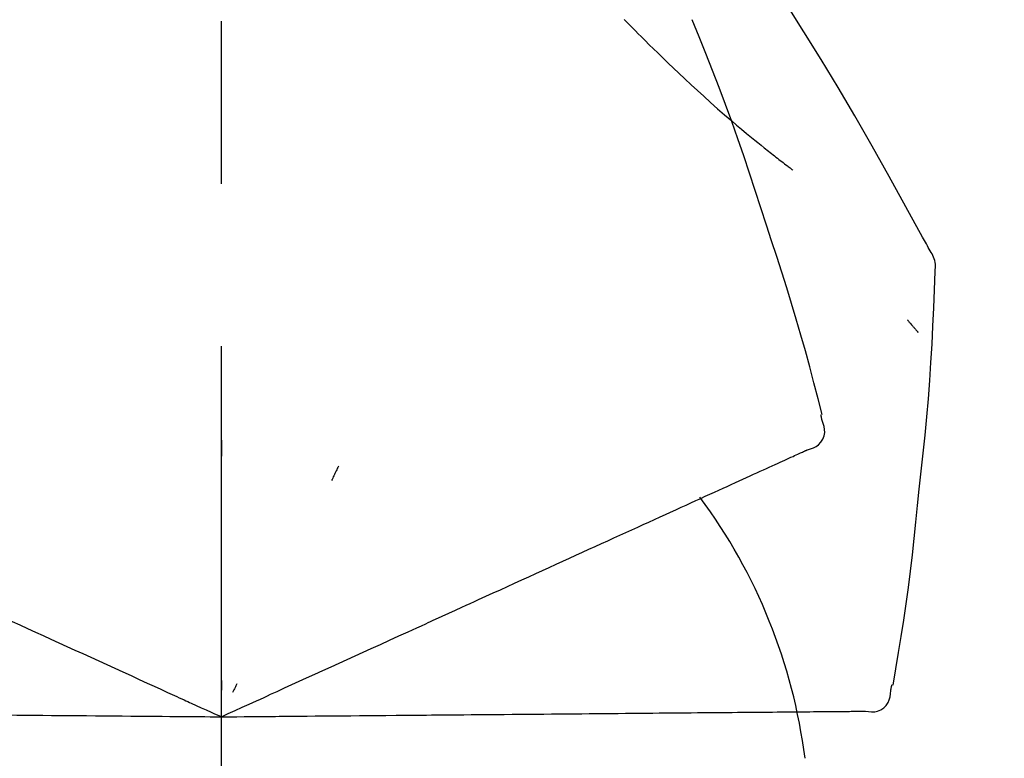
# Model space of a CAD drawing. Extents: x 84007 to 110129, y -10810 to -2410.
# Drawn here: x 104708 to 104746, y -7958 to -7929 of the extents above; entities that cross this region are included whole.
import ezdxf

# ---------------------------------------------------------------- set-up
doc = ezdxf.new("R2010")
doc.units = 0
doc.header["$LTSCALE"] = 50
doc.header["$MEASUREMENT"] = 0
doc.linetypes.add('CENTER2', pattern=[1.125, 0.75, -0.125, 0.125, -0.125])
doc.layers.get('0').update_dxf_attribs({"linetype": 'CONTINUOUS'})
doc.layers.add('150-機器', color=8, linetype='CONTINUOUS')
doc.layers.add('166-寸法B', color=11, linetype='CONTINUOUS')
doc.styles.add('KH001', font='txt')
doc.dimstyles.new('KH1xx030', dxfattribs={"dimscale": 30, "dimtxt": 2, "dimasz": 0.6, "dimexe": 0.3, "dimexo": 1.2, "dimgap": 0.5, "dimtad": 3, "dimdec": 1, "dimdsep": 46, "dimlunit": 6, "dimtxsty": 'KH001', "dimblk": 'DOT', "dimcen": 1, "dimdle": 1, "dimclrd": 256, "dimclre": 256, "dimclrt": 256, "dimadec": 0, "dimazin": 0, "dimtfac": 1, "dimtdec": 1, "dimtix": 1, "dimtmove": 2, "dimatfit": 3, "dimldrblk": 'CLOSEDBLANK', "dimfxl": 1, "dimtolj": 1, "dimtzin": 0, "dimlwd": -1, "dimlwe": -1, "dimarcsym": 0})

# ---------------------------------------------------------------- blocks, each defined once
blk = doc.blocks.new('_Dot')
at = {"color": 0, "linetype": 'ByBlock', "lineweight": -2}
blk.add_line((-0.5, 0), (-1, 0), dxfattribs=at)
at = {"color": 0, "linetype": 'ByBlock', "const_width": 0.5}
blk.add_lwpolyline([(-0.25, 0, 1), (0.25, 0, 1)], format="xyb", close=True, dxfattribs=at)
blk = doc.blocks.new('*D199')
at = {"layer": '166-寸法B', "transparency": 16777216}
for p, q in [((104135.54, -8060.952), (104135.54, -7678.756)), ((104785.54, -8060.952), (104785.54, -7678.756)), ((104153.54, -7687.756), (104767.54, -7687.756))]:
    blk.add_line(p, q, dxfattribs=at)
at = {"layer": '166-寸法B', "transparency": 16777216, "xscale": 18, "yscale": 18, "zscale": 18, "rotation": 180}
blk.add_blockref('_Dot', (104135.54, -7687.756), dxfattribs=at)
at = {"layer": '166-寸法B', "transparency": 16777216, "xscale": 18, "yscale": 18, "zscale": 18}
blk.add_blockref('_Dot', (104785.54, -7687.756), dxfattribs=at)
at = {"layer": '166-寸法B', "transparency": 16777216, "insert": (104460.54, -7642.756), "char_height": 60, "attachment_point": 5, "style": 'KH001'}
blk.add_mtext('\\A1;650', dxfattribs=at)
blk = doc.blocks.new('_ClosedBlank')
at = {"color": 0, "linetype": 'ByBlock', "lineweight": -2}
for p, q in [((-1, 0.1667), (0, 0)), ((-1, 0.1667), (-1, -0.1667)), ((0, 0), (-1, -0.1667))]:
    blk.add_line(p, q, dxfattribs=at)
blk = doc.blocks.new('*D201')
at = {"layer": '166-寸法B', "transparency": 16777216}
for p, q in [((104135.54, -8060.952), (104135.54, -7813.756)), ((104782.54, -8060.952), (104782.54, -7813.756)), ((104764.54, -7822.756), (104153.54, -7822.756))]:
    blk.add_line(p, q, dxfattribs=at)
at = {"layer": '166-寸法B', "transparency": 16777216, "xscale": 18, "yscale": 18, "zscale": 18, "rotation": 180}
blk.add_blockref('_Dot', (104135.54, -7822.756), dxfattribs=at)
at = {"layer": '166-寸法B', "transparency": 16777216, "xscale": 18, "yscale": 18, "zscale": 18}
blk.add_blockref('_Dot', (104782.54, -7822.756), dxfattribs=at)
at = {"layer": '166-寸法B', "transparency": 16777216, "insert": (104459.04, -7777.756), "char_height": 60, "attachment_point": 5, "style": 'KH001'}
blk.add_mtext('\\A1;647', dxfattribs=at)

msp = doc.modelspace()

# ---------------------------------------------------------------- linework, layer by layer
at = {"layer": '150-機器', "color": 161, "linetype": 'CENTER2'}
msp.add_line((104715.54, -8147.927), (104715.54, -7843.992), dxfattribs=at)
at = {"layer": '150-機器', "color": 13, "linetype": 'Continuous'}
for points in [[(104742.793, -7938.007), (104742.757, -7937.941), (104742.721, -7937.875), (104742.684, -7937.809), (104742.648, -7937.743), (104742.611, -7937.678), (104742.575, -7937.612), (104742.538, -7937.546), (104742.501, -7937.48), (104741.855, -7936.311), (104741.209, -7935.142), (104740.559, -7933.976), (104739.897, -7932.817), (104739.258, -7931.731), (104738.605, -7930.653), (104737.94, -7929.583), (104737.263, -7928.521), (104736.575, -7927.467), (104735.879, -7926.418), (104735.178, -7925.373), (104734.474, -7924.329)], [(104731.041, -7929.12), (104731.026, -7929.105)], [(104731.041, -7929.12), (104731.093, -7929.173), (104731.146, -7929.227), (104731.198, -7929.28), (104731.251, -7929.334), (104731.357, -7929.442), (104731.463, -7929.55), (104731.569, -7929.658), (104731.675, -7929.765), (104731.834, -7929.924), (104731.994, -7930.082), (104732.155, -7930.238), (104732.316, -7930.395), (104732.518, -7930.59), (104732.72, -7930.785), (104732.923, -7930.98), (104733.126, -7931.174), (104733.364, -7931.398), (104733.603, -7931.62), (104733.843, -7931.842), (104734.085, -7932.062), (104734.351, -7932.302), (104734.62, -7932.54), (104734.89, -7932.776), (104735.162, -7933.01), (104735.352, -7933.172), (104735.542, -7933.332), (104735.734, -7933.491), (104735.926, -7933.65), (104736.047, -7933.748), (104736.167, -7933.846), (104736.288, -7933.943), (104736.409, -7934.041), (104736.466, -7934.086), (104736.524, -7934.132), (104736.581, -7934.178), (104736.638, -7934.224), (104736.694, -7934.268), (104736.751, -7934.313), (104736.807, -7934.357), (104736.863, -7934.401), (104736.919, -7934.445), (104736.974, -7934.488), (104737.029, -7934.531), (104737.085, -7934.574), (104737.139, -7934.616), (104737.193, -7934.657), (104737.248, -7934.699), (104737.302, -7934.741), (104737.337, -7934.767), (104737.373, -7934.794), (104737.408, -7934.821), (104737.444, -7934.848), (104737.462, -7934.861), (104737.479, -7934.874), (104737.497, -7934.888), (104737.515, -7934.901)], [(104736.493, -7937.019), (104736.28, -7936.353), (104736.066, -7935.686), (104735.848, -7935.021), (104735.626, -7934.358), (104735.397, -7933.696), (104735.163, -7933.036), (104734.922, -7932.379), (104734.675, -7931.724), (104734.422, -7931.072), (104734.165, -7930.422), (104733.905, -7929.772), (104733.643, -7929.123)], [(104738.642, -7944.305), (104738.483, -7943.692), (104738.323, -7943.079), (104738.161, -7942.466), (104737.994, -7941.855), (104737.823, -7941.245), (104737.646, -7940.637), (104737.465, -7940.031), (104737.278, -7939.425), (104737.086, -7938.822), (104736.891, -7938.221), (104736.693, -7937.62), (104736.493, -7937.019)], [(104742.98, -7938.796), (104742.986, -7938.727), (104742.991, -7938.658), (104742.993, -7938.59), (104742.991, -7938.521), (104742.983, -7938.451), (104742.97, -7938.382), (104742.951, -7938.314), (104742.926, -7938.248), (104742.898, -7938.186), (104742.865, -7938.125), (104742.83, -7938.066), (104742.793, -7938.007)], [(104742.372, -7947.176), (104742.448, -7946.481), (104742.523, -7945.785), (104742.595, -7945.089), (104742.662, -7944.392), (104742.722, -7943.695), (104742.776, -7942.997), (104742.823, -7942.298), (104742.864, -7941.6), (104742.899, -7940.901), (104742.928, -7940.202), (104742.955, -7939.503), (104742.979, -7938.804)], [(104741.92, -7940.666), (104741.929, -7940.677), (104741.939, -7940.688), (104741.948, -7940.699), (104741.957, -7940.71), (104741.975, -7940.731), (104741.992, -7940.751), (104742.009, -7940.771), (104742.026, -7940.792), (104742.05, -7940.819), (104742.073, -7940.847), (104742.096, -7940.874), (104742.12, -7940.902), (104742.139, -7940.924), (104742.158, -7940.946), (104742.177, -7940.969), (104742.196, -7940.991), (104742.211, -7941.008), (104742.226, -7941.024), (104742.241, -7941.041), (104742.256, -7941.058), (104742.266, -7941.07), (104742.277, -7941.083), (104742.287, -7941.095), (104742.298, -7941.106), (104742.304, -7941.112), (104742.31, -7941.117), (104742.317, -7941.123), (104742.323, -7941.129), (104742.325, -7941.131), (104742.327, -7941.133), (104742.33, -7941.135), (104742.332, -7941.137)], [(104738.074, -7945.656), (104738.189, -7945.62), (104738.301, -7945.579), (104738.406, -7945.528), (104738.502, -7945.461), (104738.593, -7945.365), (104738.665, -7945.251), (104738.714, -7945.126), (104738.737, -7944.995), (104738.733, -7944.879), (104738.712, -7944.764), (104738.678, -7944.649), (104738.639, -7944.536)], [(104738.639, -7944.536), (104738.635, -7944.518), (104738.631, -7944.5), (104738.627, -7944.481), (104738.624, -7944.463), (104738.62, -7944.445), (104738.616, -7944.427), (104738.612, -7944.409), (104738.608, -7944.391), (104738.604, -7944.373), (104738.601, -7944.355), (104738.597, -7944.337), (104738.593, -7944.319)], [(104715.543, -7945.287), (104715.543, -7945.339), (104715.543, -7945.39), (104715.543, -7945.441), (104715.543, -7945.492), (104715.543, -7945.543), (104715.543, -7945.595), (104715.543, -7945.646), (104715.543, -7945.697), (104715.543, -7945.748), (104715.543, -7945.799), (104715.543, -7945.851), (104715.543, -7945.902)], [(104737.761, -7945.799), (104737.802, -7945.78), (104737.842, -7945.762), (104737.883, -7945.743), (104737.924, -7945.725), (104737.94, -7945.717), (104737.956, -7945.71), (104737.972, -7945.703), (104737.988, -7945.695), (104737.998, -7945.691), (104738.008, -7945.686), (104738.018, -7945.682), (104738.028, -7945.677), (104738.029, -7945.677), (104738.03, -7945.676), (104738.031, -7945.676), (104738.032, -7945.675), (104738.033, -7945.675), (104738.035, -7945.674), (104738.036, -7945.674), (104738.037, -7945.673), (104738.038, -7945.673), (104738.039, -7945.672), (104738.04, -7945.672), (104738.041, -7945.671), (104738.042, -7945.671), (104738.043, -7945.67), (104738.044, -7945.67), (104738.045, -7945.669), (104738.047, -7945.668), (104738.049, -7945.668), (104738.051, -7945.667), (104738.053, -7945.666), (104738.054, -7945.665), (104738.055, -7945.665), (104738.056, -7945.664), (104738.057, -7945.664), (104738.059, -7945.663), (104738.06, -7945.663), (104738.061, -7945.662), (104738.062, -7945.662), (104738.063, -7945.661), (104738.064, -7945.661), (104738.065, -7945.66), (104738.066, -7945.66), (104738.067, -7945.659), (104738.068, -7945.659), (104738.069, -7945.658), (104738.07, -7945.658), (104738.071, -7945.658), (104738.072, -7945.657), (104738.073, -7945.657), (104738.074, -7945.656)], [(104736.83, -7946.223), (104736.924, -7946.18), (104737.019, -7946.137), (104737.113, -7946.094), (104737.208, -7946.051)], [(104737.208, -7946.051), (104737.285, -7946.016), (104737.363, -7945.98), (104737.441, -7945.945), (104737.518, -7945.909)], [(104737.518, -7945.909), (104737.579, -7945.882), (104737.64, -7945.854), (104737.7, -7945.827), (104737.761, -7945.799)], [(104720.039, -7946.286), (104720.017, -7946.332), (104719.996, -7946.378), (104719.974, -7946.425), (104719.952, -7946.471), (104719.931, -7946.518), (104719.909, -7946.564), (104719.888, -7946.61), (104719.866, -7946.657), (104719.844, -7946.703), (104719.823, -7946.75), (104719.801, -7946.796), (104719.779, -7946.842)], [(104735.876, -7946.658), (104736.004, -7946.6), (104736.131, -7946.542), (104736.258, -7946.484), (104736.386, -7946.426)], [(104736.386, -7946.426), (104736.497, -7946.375), (104736.608, -7946.324), (104736.719, -7946.274), (104736.83, -7946.223)], [(104735.303, -7946.919), (104735.447, -7946.854), (104735.59, -7946.788), (104735.733, -7946.723), (104735.876, -7946.658)], [(104733.972, -7947.526), (104734.146, -7947.446), (104734.32, -7947.367), (104734.494, -7947.288), (104734.668, -7947.208)], [(104734.668, -7947.208), (104734.827, -7947.136), (104734.986, -7947.064), (104735.144, -7946.991), (104735.303, -7946.919)], [(104741.371, -7954.706), (104741.476, -7954.082), (104741.579, -7953.456), (104741.68, -7952.831), (104741.776, -7952.205), (104741.868, -7951.578), (104741.954, -7950.951), (104742.034, -7950.323), (104742.11, -7949.694), (104742.18, -7949.065), (104742.246, -7948.436), (104742.31, -7947.806), (104742.372, -7947.176)], [(104733.218, -7947.869), (104733.407, -7947.783), (104733.595, -7947.697), (104733.784, -7947.611), (104733.972, -7947.526)], [(104732.409, -7948.238), (104732.611, -7948.146), (104732.814, -7948.054), (104733.016, -7947.961), (104733.218, -7947.869)], [(104731.546, -7948.631), (104731.762, -7948.533), (104731.978, -7948.435), (104732.193, -7948.336), (104732.409, -7948.238)], [(104730.634, -7949.047), (104730.862, -7948.943), (104731.09, -7948.839), (104731.318, -7948.735), (104731.546, -7948.631)], [(104729.674, -7949.484), (104729.914, -7949.375), (104730.154, -7949.266), (104730.394, -7949.156), (104730.634, -7949.047)], [(104728.671, -7949.941), (104728.922, -7949.827), (104729.173, -7949.713), (104729.423, -7949.599), (104729.674, -7949.484)], [(104727.627, -7950.417), (104727.888, -7950.298), (104728.149, -7950.179), (104728.41, -7950.06), (104728.671, -7949.941)], [(104726.546, -7950.91), (104726.816, -7950.787), (104727.087, -7950.663), (104727.357, -7950.54), (104727.627, -7950.417)], [(104725.431, -7951.418), (104725.71, -7951.291), (104725.989, -7951.164), (104726.267, -7951.037), (104726.546, -7950.91)], [(104721.3, -7953.3), (104721.655, -7953.139), (104722.009, -7952.977), (104722.363, -7952.816), (104722.718, -7952.655), (104722.888, -7952.577), (104723.059, -7952.499), (104723.229, -7952.421), (104723.399, -7952.344), (104723.493, -7952.301), (104723.587, -7952.258), (104723.681, -7952.215), (104723.775, -7952.173), (104724.029, -7952.057), (104724.283, -7951.941), (104724.537, -7951.825), (104724.791, -7951.71), (104724.951, -7951.637), (104725.111, -7951.564), (104725.271, -7951.491), (104725.431, -7951.418)], [(104706.613, -7951.858), (104706.907, -7951.992), (104707.201, -7952.126), (104707.495, -7952.26), (104707.79, -7952.394)], [(104707.79, -7952.394), (104708.09, -7952.531), (104708.39, -7952.667), (104708.69, -7952.804), (104708.99, -7952.941)], [(104708.99, -7952.941), (104709.294, -7953.08), (104709.599, -7953.219), (104709.904, -7953.357), (104710.209, -7953.496)], [(104720.071, -7953.861), (104720.379, -7953.72), (104720.686, -7953.58), (104720.993, -7953.44), (104721.3, -7953.3)], [(104710.209, -7953.496), (104710.517, -7953.637), (104710.826, -7953.778), (104711.135, -7953.918), (104711.443, -7954.059)], [(104711.443, -7954.059), (104711.755, -7954.201), (104712.067, -7954.343), (104712.378, -7954.485), (104712.69, -7954.627)], [(104718.82, -7954.431), (104719.133, -7954.288), (104719.445, -7954.146), (104719.758, -7954.003), (104720.071, -7953.861)], [(104715.54, -7955.926), (104715.808, -7955.804), (104716.075, -7955.681), (104716.343, -7955.559), (104716.611, -7955.437), (104716.754, -7955.372), (104716.897, -7955.307), (104717.04, -7955.242), (104717.183, -7955.177), (104717.309, -7955.119), (104717.436, -7955.061), (104717.563, -7955.004), (104717.689, -7954.946), (104717.972, -7954.817), (104718.255, -7954.688), (104718.537, -7954.56), (104718.82, -7954.431)], [(104712.69, -7954.627), (104712.951, -7954.746), (104713.213, -7954.865), (104713.474, -7954.985), (104713.736, -7955.104), (104713.83, -7955.147), (104713.924, -7955.19), (104714.018, -7955.233), (104714.113, -7955.276), (104714.181, -7955.307), (104714.249, -7955.338), (104714.317, -7955.369), (104714.385, -7955.4), (104714.577, -7955.487), (104714.768, -7955.574), (104714.959, -7955.661), (104715.15, -7955.748), (104715.248, -7955.793), (104715.345, -7955.837), (104715.442, -7955.881), (104715.54, -7955.926)], [(104715.54, -7954.524), (104715.54, -7954.555), (104715.54, -7954.586), (104715.54, -7954.618), (104715.54, -7954.649), (104715.54, -7954.68), (104715.54, -7954.711), (104715.54, -7954.743), (104715.54, -7954.774), (104715.54, -7954.805), (104715.54, -7954.837), (104715.54, -7954.868), (104715.54, -7954.899)], [(104716.132, -7954.655), (104716.119, -7954.684), (104716.106, -7954.712), (104716.093, -7954.74), (104716.079, -7954.769), (104716.066, -7954.797), (104716.053, -7954.825), (104716.04, -7954.854), (104716.026, -7954.882), (104716.013, -7954.91), (104716, -7954.939), (104715.987, -7954.967), (104715.973, -7954.995)], [(104741.275, -7954.916), (104741.279, -7954.898), (104741.282, -7954.88), (104741.286, -7954.862), (104741.29, -7954.844), (104741.294, -7954.826), (104741.298, -7954.807), (104741.302, -7954.789), (104741.305, -7954.771), (104741.309, -7954.753), (104741.313, -7954.735), (104741.317, -7954.717), (104741.321, -7954.699)], [(104740.303, -7955.71), (104740.423, -7955.724), (104740.541, -7955.732), (104740.658, -7955.728), (104740.773, -7955.706), (104740.895, -7955.655), (104741.007, -7955.58), (104741.103, -7955.485), (104741.177, -7955.375), (104741.221, -7955.268), (104741.249, -7955.154), (104741.264, -7955.036), (104741.275, -7954.916)], [(104707.023, -7955.851), (104707.353, -7955.854), (104707.682, -7955.857), (104708.012, -7955.86), (104708.342, -7955.863)], [(104708.342, -7955.863), (104708.677, -7955.866), (104709.012, -7955.869), (104709.346, -7955.872), (104709.681, -7955.875)], [(104709.681, -7955.875), (104710.021, -7955.878), (104710.36, -7955.881), (104710.699, -7955.884), (104711.038, -7955.886)], [(104711.038, -7955.886), (104711.381, -7955.889), (104711.723, -7955.892), (104712.066, -7955.895), (104712.408, -7955.898)], [(104712.408, -7955.898), (104712.695, -7955.901), (104712.983, -7955.903), (104713.27, -7955.906), (104713.557, -7955.908), (104713.661, -7955.909), (104713.765, -7955.91), (104713.868, -7955.911), (104713.972, -7955.912), (104714.046, -7955.913), (104714.121, -7955.913), (104714.196, -7955.914), (104714.271, -7955.915), (104714.481, -7955.917), (104714.692, -7955.918), (104714.902, -7955.92), (104715.112, -7955.922), (104715.219, -7955.923), (104715.326, -7955.924), (104715.433, -7955.925), (104715.54, -7955.926)], [(104715.54, -7955.926), (104715.834, -7955.923), (104716.129, -7955.921), (104716.423, -7955.918), (104716.718, -7955.915), (104716.874, -7955.914), (104717.031, -7955.913), (104717.188, -7955.911), (104717.345, -7955.91), (104717.484, -7955.909), (104717.624, -7955.908), (104717.763, -7955.906), (104717.902, -7955.905), (104718.213, -7955.902), (104718.523, -7955.9), (104718.834, -7955.897), (104719.144, -7955.894)], [(104719.144, -7955.894), (104719.488, -7955.891), (104719.832, -7955.888), (104720.176, -7955.885), (104720.519, -7955.882)], [(104720.519, -7955.882), (104720.857, -7955.879), (104721.195, -7955.876), (104721.533, -7955.873), (104721.87, -7955.871)], [(104721.87, -7955.871), (104722.26, -7955.867), (104722.649, -7955.864), (104723.038, -7955.86), (104723.428, -7955.857), (104723.615, -7955.855), (104723.802, -7955.854), (104723.99, -7955.852), (104724.177, -7955.85), (104724.28, -7955.849), (104724.383, -7955.849), (104724.487, -7955.848), (104724.59, -7955.847), (104724.869, -7955.844), (104725.148, -7955.842), (104725.427, -7955.839), (104725.706, -7955.837), (104725.882, -7955.836), (104726.058, -7955.834), (104726.234, -7955.832), (104726.41, -7955.831)], [(104726.41, -7955.831), (104726.716, -7955.828), (104727.022, -7955.826), (104727.328, -7955.823), (104727.635, -7955.82)], [(104727.635, -7955.82), (104727.932, -7955.818), (104728.229, -7955.815), (104728.526, -7955.812), (104728.823, -7955.81)], [(104728.823, -7955.81), (104729.109, -7955.807), (104729.396, -7955.805), (104729.683, -7955.802), (104729.97, -7955.8)], [(104729.97, -7955.8), (104730.245, -7955.797), (104730.521, -7955.795), (104730.797, -7955.793), (104731.072, -7955.79)], [(104731.072, -7955.79), (104731.336, -7955.788), (104731.599, -7955.786), (104731.863, -7955.783), (104732.127, -7955.781)], [(104732.127, -7955.781), (104732.377, -7955.779), (104732.628, -7955.777), (104732.879, -7955.774), (104733.129, -7955.772)], [(104733.129, -7955.772), (104733.366, -7955.77), (104733.603, -7955.768), (104733.84, -7955.766), (104734.077, -7955.764)], [(104734.077, -7955.764), (104734.3, -7955.762), (104734.522, -7955.76), (104734.744, -7955.758), (104734.967, -7955.756)], [(104734.967, -7955.756), (104735.174, -7955.754), (104735.381, -7955.753), (104735.588, -7955.751), (104735.795, -7955.749)], [(104735.795, -7955.749), (104735.986, -7955.747), (104736.178, -7955.746), (104736.369, -7955.744), (104736.56, -7955.742)], [(104736.56, -7955.742), (104736.734, -7955.741), (104736.909, -7955.739), (104737.083, -7955.738), (104737.258, -7955.736)], [(104737.258, -7955.736), (104737.416, -7955.735), (104737.573, -7955.733), (104737.73, -7955.732), (104737.888, -7955.731)], [(104737.888, -7955.731), (104738.028, -7955.73), (104738.168, -7955.728), (104738.308, -7955.727), (104738.448, -7955.726)], [(104738.448, -7955.726), (104738.57, -7955.725), (104738.692, -7955.724), (104738.814, -7955.723), (104738.936, -7955.722)], [(104738.936, -7955.722), (104739.04, -7955.721), (104739.143, -7955.72), (104739.247, -7955.719), (104739.351, -7955.718)], [(104739.351, -7955.718), (104739.436, -7955.717), (104739.522, -7955.716), (104739.607, -7955.716), (104739.692, -7955.715)], [(104739.692, -7955.715), (104739.759, -7955.714), (104739.825, -7955.714), (104739.892, -7955.713), (104739.959, -7955.713)], [(104739.959, -7955.713), (104740.003, -7955.712), (104740.048, -7955.712), (104740.093, -7955.711), (104740.137, -7955.711), (104740.155, -7955.711), (104740.173, -7955.711), (104740.191, -7955.711), (104740.208, -7955.71), (104740.219, -7955.71), (104740.23, -7955.71), (104740.241, -7955.71), (104740.252, -7955.71), (104740.253, -7955.71), (104740.255, -7955.71), (104740.256, -7955.71), (104740.257, -7955.71), (104740.258, -7955.71), (104740.259, -7955.71), (104740.261, -7955.71), (104740.262, -7955.71), (104740.263, -7955.71), (104740.264, -7955.71), (104740.265, -7955.71), (104740.266, -7955.71), (104740.267, -7955.71), (104740.269, -7955.71), (104740.27, -7955.71), (104740.271, -7955.71), (104740.273, -7955.71), (104740.275, -7955.71), (104740.278, -7955.71), (104740.28, -7955.71), (104740.281, -7955.71), (104740.282, -7955.71), (104740.284, -7955.71), (104740.285, -7955.71), (104740.286, -7955.71), (104740.287, -7955.71), (104740.288, -7955.71), (104740.289, -7955.71), (104740.29, -7955.71), (104740.292, -7955.71), (104740.293, -7955.71), (104740.294, -7955.71), (104740.295, -7955.71), (104740.296, -7955.71), (104740.297, -7955.71), (104740.298, -7955.71), (104740.3, -7955.71), (104740.301, -7955.71), (104740.302, -7955.71), (104740.303, -7955.71)]]:
    msp.add_lwpolyline(points, dxfattribs=at)
msp.add_arc((104716.795, -7960.212), 21.355, 7.2376, 36.5928, dxfattribs=at)

# ---------------------------------------------------------------- dimensions: what is measured, and where the dimension line sits
at = {"layer": '166-寸法B'}
for base, p1, p2, picture, middle in [((104785.54, -7687.756), (104135.54, -8096.952), (104785.54, -8096.952), '*D199', (104460.54, -7642.756)), ((104135.54, -7822.756), (104782.54, -8096.952), (104135.54, -8096.952), '*D201', (104459.04, -7777.756))]:
    dim = msp.add_linear_dim(base=base, p1=p1, p2=p2, dimstyle='KH1xx030', dxfattribs=at)
    dim.commit()
    dim.dimension.update_dxf_attribs({"geometry": picture, "text_midpoint": middle})

doc.saveas('drawing.dxf')
